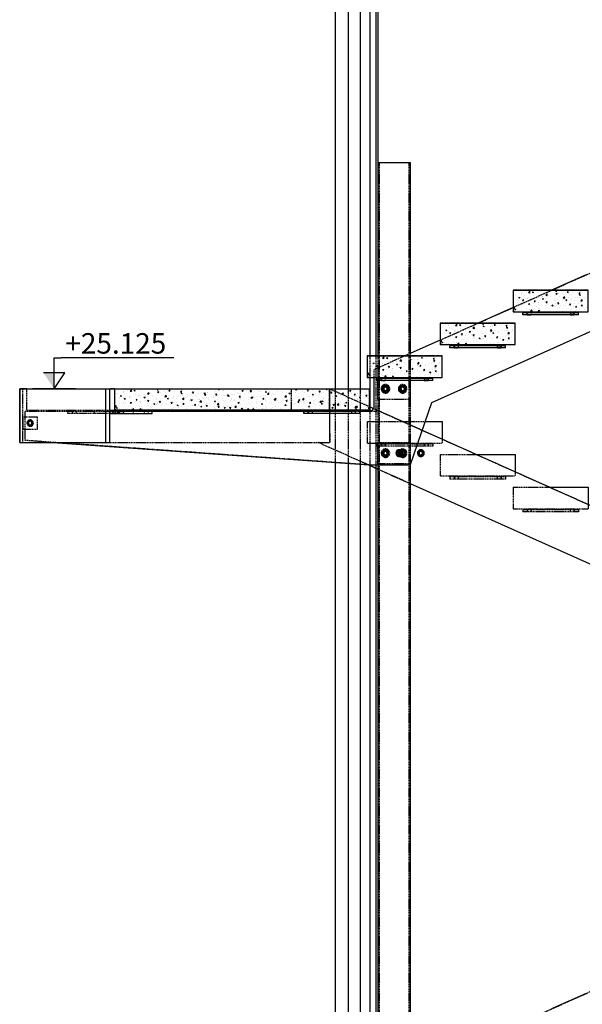
# Model space of a CAD drawing. Units: millimetres. Extents: x 0 to 59450, y 0 to 42050.
# Drawn here: x 37094 to 39716, y 30301 to 34891 of the extents above; entities that cross this region are included whole.
import ezdxf

# ---------------------------------------------------------------- set-up
doc = ezdxf.new("R2010")
doc.units = ezdxf.units.MM
doc.linetypes.add('DXK_LINE_DOT2', pattern=[3.9198, 1.9599, -1.9599])
for name, color, linetype in [('BETOON', 7, 'Continuous'), ('KONSTRUKTSIOONID', 7, 'Continuous'), ('POLDID', 7, 'Continuous'), ('TERAS', 7, 'Continuous')]:
    doc.layers.add(name, color=color, linetype=linetype)
doc.styles.add('Arial Narrow', font='ARIAL.TTF', dxfattribs={"height": 0.2})

# ---------------------------------------------------------------- blocks, each defined once
blk = doc.blocks.new('Part-25898103-63200 - 63167')
at = {"layer": 'TERAS', "color": 174, "linetype": 'Continuous'}
for p, q in [((38763.5, 34225.7), (38763.5, 33323.7)), ((38763.5, 34225.7), (38764.4, 34225.7)), ((38764.4, 34225.7), (38767, 34225.7)), ((38767, 34225.7), (38913.5, 34225.7)), ((38913.5, 34225.7), (38913.5, 33335.1)), ((38763.5, 32815.7), (38763.5, 29973.7)), ((38913.5, 32815.7), (38913.5, 29985.1))]:
    blk.add_line(p, q, dxfattribs=at)
at = {"layer": 'TERAS', "color": 174, "linetype": 'DXK_LINE_DOT2'}
for p, q in [((38769.5, 34225.7), (38769.5, 7665.7)), ((38907.5, 34225.7), (38907.5, 7665.7)), ((38913.5, 34225.7), (38913.5, 9656)), ((38763.5, 33323.7), (38763.5, 32815.7))]:
    blk.add_line(p, q, dxfattribs=at)
blk = doc.blocks.new('Bolt-25898103-64414 - 63167')
at = {"layer": 'POLDID', "color": 246, "linetype": 'DXK_LINE_DOT2'}
for p, q in [((39119.5, 32759.7), (39119.5, 32749.7)), ((39137.5, 32759.7), (39137.5, 32749.7)), ((39319.5, 32759.7), (39319.5, 32749.7)), ((39337.5, 32759.7), (39337.5, 32749.7))]:
    blk.add_line(p, q, dxfattribs=at)
blk = doc.blocks.new('Part-25898103-64374 - 63167')
at = {"layer": 'TERAS', "color": 174, "linetype": 'DXK_LINE_DOT2'}
for p, q in [((37318.5, 33055.7), (37318.5, 33065.7)), ((37578.5, 33055.7), (37318.5, 33055.7)), ((37338.5, 33065.7), (37338.5, 33055.7)), ((37558.5, 33055.7), (37558.5, 33065.7)), ((37578.5, 33055.7), (37578.5, 33065.7))]:
    blk.add_line(p, q, dxfattribs=at)
blk = doc.blocks.new('Part-25898103-64338 - 63167')
at = {"layer": 'TERAS', "color": 174, "linetype": 'DXK_LINE_DOT2'}
for radius, start, end in [(12, 150, 330), (12, 330, 150), (9, 30, 210), (9, 210, 30)]:
    blk.add_arc((37142.3, 33010.7), radius, start, end, dxfattribs=at)
blk = doc.blocks.new('Part-25898103-64379 - 63167')
at = {"layer": 'TERAS', "color": 174, "linetype": 'DXK_LINE_DOT2'}
for p, q in [((38763.5, 33120.7), (38763.5, 33220.7)), ((38763.5, 33220.7), (38913.5, 33220.7)), ((38913.5, 33220.7), (38913.5, 33120.7)), ((38913.5, 33120.7), (38763.5, 33120.7))]:
    blk.add_line(p, q, dxfattribs=at)
blk = doc.blocks.new('Part-25898103-64383 - 63167')
at = {"layer": 'KONSTRUKTSIOONID', "color": 1, "linetype": 'Continuous'}
for p, q in [((38791.6, 33182.7), (38784.7, 33170.7)), ((38784.7, 33170.7), (38791.6, 33158.7)), ((38805.4, 33182.7), (38791.6, 33182.7)), ((38791.6, 33158.7), (38805.4, 33158.7)), ((38812.4, 33170.7), (38805.4, 33182.7)), ((38805.4, 33158.7), (38812.4, 33170.7))]:
    blk.add_line(p, q, dxfattribs=at)
blk = doc.blocks.new('Part-25898103-64177 - 63167')
at = {"layer": 'TERAS', "color": 174, "linetype": 'DXK_LINE_DOT2'}
for p, q in [((39393.5, 30199.7), (42123.5, 31420.2)), ((42123.5, 31420.2), (42453.5, 31420.2)), ((42453.5, 31420.2), (42453.5, 31245.7)), ((39230.2, 30126.7), (39053.5, 30047.7)), ((38888, 29973.7), (38743.5, 29909.1)), ((38743.5, 29909.1), (38743.5, 29873.7)), ((38737.7, 29721.5), (38731.2, 29717.2)), ((38742, 29728), (38737.7, 29721.5))]:
    blk.add_line(p, q, dxfattribs=at)
at = {"layer": 'TERAS', "color": 174, "linetype": 'Continuous'}
for p, q in [((42113.5, 31415.7), (41952.5, 31343.7)), ((41773.5, 31263.7), (41612.5, 31191.7)), ((42288.5, 31220.1), (39013.5, 29756)), ((42453.5, 31220.1), (42288.5, 31220.1)), ((42453.5, 31245.7), (42453.5, 31220.1)), ((41433.5, 31111.7), (41272.5, 31039.7)), ((41093.5, 30959.7), (40932.5, 30887.7)), ((40753.5, 30807.7), (40592.5, 30735.7)), ((40413.5, 30655.7), (40252.5, 30583.7)), ((40073.5, 30503.7), (39912.5, 30431.7)), ((39733.5, 30351.7), (39572.5, 30279.7)), ((39393.5, 30199.7), (39230.2, 30126.7)), ((39053.5, 30047.7), (38888, 29973.7)), ((38743.5, 29873.7), (38743.5, 29735.7)), ((39013.5, 29756), (38913.5, 29465.7)), ((37711.2, 29715.7), (38418.5, 29715.7)), ((38678.5, 29715.7), (38723.5, 29715.7)), ((38731.2, 29717.2), (38723.5, 29715.7)), ((38731.2, 29717.2), (38737.7, 29721.5)), ((38737.7, 29721.5), (38742, 29728)), ((38743.5, 29735.7), (38742, 29728)), ((37248.6, 29570.7), (38721.1, 29465.7)), ((38721.1, 29465.7), (38913.5, 29465.7))]:
    blk.add_line(p, q, dxfattribs=at)
blk = doc.blocks.new('Part-25898103-64308 - 63167')
at = {"layer": 'BETOON', "color": 7, "linetype": 'DXK_LINE_DOT2'}
for p, q in [((38713.5, 33017.7), (38983.1, 33017.7)), ((38713.5, 33017.7), (38713.5, 32917.7)), ((38713.5, 32917.7), (39063.5, 32917.7)), ((39063.5, 32935.7), (39063.5, 32917.7))]:
    blk.add_line(p, q, dxfattribs=at)
at = {"layer": 'BETOON', "color": 7, "linetype": 'Continuous'}
for p, q in [((38983.1, 33017.7), (39063.5, 33017.7)), ((39063.5, 33017.7), (39063.5, 32935.7))]:
    blk.add_line(p, q, dxfattribs=at)
blk = doc.blocks.new('Part-25898103-64316 - 63167')
at = {"layer": 'BETOON', "linetype": 'Continuous'}
h = blk.add_hatch(dxfattribs=at)
h.set_pattern_fill('', scale=0.3, style=0, pattern_type=0)
h.set_pattern_definition([(50, (39393.507, 33529.69), (54.6554, -4.782), [5.715, -62.865]), (-5, (39393.507, 33529.69), (-10.573, 57.317), [4.572, -50.292]), (100.451, (39398.06, 33529.29), (44.083, 52.535), [4.857, -53.427]), (46.184, (39393.51, 33544.93), (81.324, -12.613), [8.572, -94.297]), (96.636, (39400.28, 33543.88), (71.221, 74.228), [7.285, -80.14]), (-8.816, (39393.51, 33544.93), (71.221, 74.228), [6.858, -75.438]), (21, (39401.127, 33541.12), (45.4845, -30.6797), [5.715, -62.865]), (-34, (39401.127, 33541.12), (18.541, 55.256), [4.572, -50.292]), (71.451, (39404.917, 33538.56), (64.025, 24.577), [4.857, -53.427]), (37.5, (39393.507, 33529.688), (0.9266, 25.3665), [0, -49.6824, 0, -51.054, 0, -50.4825]), (7.5, (39393.507, 33529.688), (20.046, 30.0542), [0, -29.1084, 0, -48.5394, 0, -19.2405]), (-32.5, (39376.514, 33529.688), (40.6772, -1.7186), [0, -19.05, 0, -59.436, 0, -78.867]), (-42.5, (39368.894, 33529.69), (44.4388, 7.628), [0, -24.765, 0, -39.4716, 0, -56.007])])
h.paths.add_polyline_path([(39393.5, 33629.7), (39393.5, 33529.7), (39743.5, 33529.7), (39743.5, 33629.7)])
at = {"layer": 'BETOON', "color": 7, "linetype": 'DXK_LINE_DOT2'}
for p, q in [((39393.5, 33629.7), (39393.5, 33529.7)), ((39743.5, 33629.7), (39393.5, 33629.7)), ((39743.5, 33529.7), (39743.5, 33629.7)), ((39393.5, 33529.7), (39743.5, 33529.7))]:
    blk.add_line(p, q, dxfattribs=at)
at = {"layer": 'BETOON', "color": 7, "linetype": 'Continuous'}
for p, q in [((39393.5, 33629.7), (39393.5, 33529.7)), ((39393.5, 33629.7), (39743.5, 33629.7)), ((39743.5, 33529.7), (39743.5, 33629.7)), ((39393.5, 33529.7), (39743.5, 33529.7))]:
    blk.add_line(p, q, dxfattribs=at)
blk = doc.blocks.new('Bolt-25898103-66049 - 63167')
at = {"layer": 'POLDID', "color": 246, "linetype": 'DXK_LINE_DOT2'}
for p, q in [((37128.4, 33010.7), (37135.3, 33022.7)), ((37135.3, 32998.7), (37128.4, 33010.7)), ((37135.3, 33022.7), (37149.2, 33022.7)), ((37149.2, 33022.7), (37156.1, 33010.7)), ((37156.1, 33010.7), (37149.2, 32998.7)), ((37149.2, 32998.7), (37135.3, 32998.7))]:
    blk.add_line(p, q, dxfattribs=at)
for radius, start, end in [(15, 30, 210), (15, 210, 30), (8, 30, 210), (8, 210, 30)]:
    blk.add_arc((37142.3, 33010.7), radius, start, end, dxfattribs=at)
blk = doc.blocks.new('Part-25898103-64382 - 63167')
at = {"layer": 'KONSTRUKTSIOONID', "color": 1, "linetype": 'Continuous'}
for p, q in [((38871.6, 33182.7), (38864.7, 33170.7)), ((38864.7, 33170.7), (38871.6, 33158.7)), ((38885.4, 33182.7), (38871.6, 33182.7)), ((38871.6, 33158.7), (38885.4, 33158.7)), ((38892.4, 33170.7), (38885.4, 33182.7)), ((38885.4, 33158.7), (38892.4, 33170.7))]:
    blk.add_line(p, q, dxfattribs=at)
blk = doc.blocks.new('Part-25898103-64360 - 63167')
at = {"layer": 'TERAS', "color": 174, "linetype": 'DXK_LINE_DOT2'}
for p, q in [((39018.5, 32912.7), (38758.5, 32912.7)), ((38758.5, 32912.7), (38758.5, 32902.7)), ((38778.5, 32912.7), (38778.5, 32902.7)), ((38998.5, 32902.7), (38998.5, 32912.7)), ((39018.5, 32912.7), (39018.5, 32902.7)), ((39018.5, 32902.7), (38758.5, 32902.7))]:
    blk.add_line(p, q, dxfattribs=at)
blk = doc.blocks.new('Part-25898103-64309 - 63167')
at = {"layer": 'TERAS', "color": 174, "linetype": 'DXK_LINE_DOT2'}
for p, q in [((37118.5, 32930), (37118.5, 33065.7)), ((37118.5, 33065.7), (38772.7, 33065.7)), ((38772.7, 33065.7), (38969.4, 32977.8)), ((38721.1, 32815.7), (37118.5, 32930)), ((38763.5, 32796.7), (38913.5, 32729.7)), ((42284.6, 31495.7), (42453.5, 31420.2)), ((41982.3, 31357), (42288.6, 31220.1)), ((42453.5, 31220.1), (42288.6, 31220.1)), ((42453.5, 31245.7), (42453.5, 31220.1))]:
    blk.add_line(p, q, dxfattribs=at)
at = {"layer": 'TERAS', "color": 174, "linetype": 'Continuous'}
for p, q in [((38969.4, 32977.8), (42284.6, 31495.7)), ((38763.5, 32796.7), (38721.1, 32815.7)), ((38913.5, 32729.7), (41982.3, 31357))]:
    blk.add_line(p, q, dxfattribs=at)
blk = doc.blocks.new('Part-25898103-64317 - 63167')
at = {"layer": 'BETOON', "linetype": 'Continuous'}
h = blk.add_hatch(dxfattribs=at)
h.set_pattern_fill('', scale=0.3, style=0, pattern_type=0)
h.set_pattern_definition([(50, (39053.507, 33376.69), (54.6554, -4.782), [5.715, -62.865]), (-5, (39053.507, 33376.69), (-10.573, 57.317), [4.572, -50.292]), (100.451, (39058.06, 33376.29), (44.083, 52.535), [4.857, -53.427]), (46.184, (39053.51, 33391.93), (81.324, -12.613), [8.572, -94.297]), (96.636, (39060.28, 33390.88), (71.221, 74.228), [7.285, -80.14]), (-8.816, (39053.51, 33391.93), (71.221, 74.228), [6.858, -75.438]), (21, (39061.127, 33388.12), (45.4845, -30.6797), [5.715, -62.865]), (-34, (39061.127, 33388.12), (18.541, 55.256), [4.572, -50.292]), (71.451, (39064.917, 33385.56), (64.025, 24.577), [4.857, -53.427]), (37.5, (39053.507, 33376.688), (0.9266, 25.3665), [0, -49.6824, 0, -51.054, 0, -50.4825]), (7.5, (39053.507, 33376.688), (20.046, 30.0542), [0, -29.1084, 0, -48.5394, 0, -19.2405]), (-32.5, (39036.514, 33376.688), (40.6772, -1.7186), [0, -19.05, 0, -59.436, 0, -78.867]), (-42.5, (39028.894, 33376.69), (44.4388, 7.628), [0, -24.765, 0, -39.4716, 0, -56.007])])
h.paths.add_polyline_path([(39053.5, 33476.7), (39053.5, 33376.7), (39403.5, 33376.7), (39403.5, 33476.7)])
at = {"layer": 'BETOON', "color": 7, "linetype": 'DXK_LINE_DOT2'}
for p, q in [((39053.5, 33476.7), (39053.5, 33376.7)), ((39403.5, 33476.7), (39053.5, 33476.7)), ((39403.5, 33376.7), (39403.5, 33476.7)), ((39053.5, 33376.7), (39403.5, 33376.7))]:
    blk.add_line(p, q, dxfattribs=at)
at = {"layer": 'BETOON', "color": 7, "linetype": 'Continuous'}
for p, q in [((39053.5, 33476.7), (39053.5, 33376.7)), ((39053.5, 33476.7), (39403.5, 33476.7)), ((39403.5, 33376.7), (39403.5, 33476.7)), ((39053.5, 33376.7), (39403.5, 33376.7))]:
    blk.add_line(p, q, dxfattribs=at)
blk = doc.blocks.new('Part-25898103-64318 - 63167')
at = {"layer": 'BETOON', "linetype": 'Continuous'}
h = blk.add_hatch(dxfattribs=at)
h.set_pattern_fill('', scale=0.3, style=0, pattern_type=0)
h.set_pattern_definition([(50, (38713.507, 33223.69), (54.6554, -4.782), [5.715, -62.865]), (-5, (38713.507, 33223.69), (-10.573, 57.317), [4.572, -50.292]), (100.451, (38718.06, 33223.29), (44.083, 52.535), [4.857, -53.427]), (46.184, (38713.51, 33238.93), (81.324, -12.613), [8.572, -94.297]), (96.636, (38720.28, 33237.88), (71.221, 74.228), [7.285, -80.14]), (-8.816, (38713.51, 33238.93), (71.221, 74.228), [6.858, -75.438]), (21, (38721.127, 33235.12), (45.4845, -30.6797), [5.715, -62.865]), (-34, (38721.127, 33235.12), (18.541, 55.256), [4.572, -50.292]), (71.451, (38724.917, 33232.56), (64.025, 24.577), [4.857, -53.427]), (37.5, (38713.507, 33223.688), (0.9266, 25.3665), [0, -49.6824, 0, -51.054, 0, -50.4825]), (7.5, (38713.507, 33223.688), (20.046, 30.0542), [0, -29.1084, 0, -48.5394, 0, -19.2405]), (-32.5, (38696.514, 33223.688), (40.6772, -1.7186), [0, -19.05, 0, -59.436, 0, -78.867]), (-42.5, (38688.894, 33223.69), (44.4388, 7.628), [0, -24.765, 0, -39.4716, 0, -56.007])])
h.paths.add_polyline_path([(38713.5, 33323.7), (38713.5, 33223.7), (39063.5, 33223.7), (39063.5, 33323.7)])
at = {"layer": 'BETOON', "color": 7, "linetype": 'DXK_LINE_DOT2'}
for p, q in [((38713.5, 33323.7), (38713.5, 33223.7)), ((39063.5, 33323.7), (38713.5, 33323.7)), ((39063.5, 33223.7), (39063.5, 33323.7)), ((38713.5, 33223.7), (39063.5, 33223.7))]:
    blk.add_line(p, q, dxfattribs=at)
at = {"layer": 'BETOON', "color": 7, "linetype": 'Continuous'}
for p, q in [((38713.5, 33323.7), (38713.5, 33223.7)), ((38713.5, 33323.7), (39063.5, 33323.7)), ((39063.5, 33223.7), (39063.5, 33323.7)), ((38713.5, 33223.7), (39063.5, 33223.7))]:
    blk.add_line(p, q, dxfattribs=at)
blk = doc.blocks.new('Part-25898103-64319 - 63167')
at = {"layer": 'BETOON', "color": 7, "linetype": 'DXK_LINE_DOT2'}
for p, q in [((39053.5, 32864.7), (39222.3, 32864.7)), ((39053.5, 32864.7), (39053.5, 32764.7)), ((39403.5, 32783.7), (39403.5, 32764.7)), ((39053.5, 32764.7), (39403.5, 32764.7))]:
    blk.add_line(p, q, dxfattribs=at)
at = {"layer": 'BETOON', "color": 7, "linetype": 'Continuous'}
for p, q in [((39222.3, 32864.7), (39403.5, 32864.7)), ((39403.5, 32864.7), (39403.5, 32783.7))]:
    blk.add_line(p, q, dxfattribs=at)
blk = doc.blocks.new('Part-25898103-64320 - 63167')
at = {"layer": 'BETOON', "color": 7, "linetype": 'DXK_LINE_DOT2'}
for p, q in [((39393.5, 32711.7), (39564.6, 32711.7)), ((39393.5, 32711.7), (39393.5, 32611.7)), ((39393.5, 32611.7), (39743.5, 32611.7)), ((39743.5, 32631.7), (39743.5, 32611.7))]:
    blk.add_line(p, q, dxfattribs=at)
at = {"layer": 'BETOON', "color": 7, "linetype": 'Continuous'}
for p, q in [((39564.6, 32711.7), (39743.5, 32711.7)), ((39743.5, 32711.7), (39743.5, 32631.7))]:
    blk.add_line(p, q, dxfattribs=at)
blk = doc.blocks.new('Part-25898103-64329 - 63167')
at = {"layer": 'BETOON', "linetype": 'Continuous'}
h = blk.add_hatch(dxfattribs=at)
h.set_pattern_fill('', scale=0.3, style=0, pattern_type=0)
h.set_pattern_definition([(50, (37536.883, 33070.686), (54.6554, -4.7817), [5.715, -62.865]), (-5, (37536.883, 33070.686), (-10.5728, 57.317), [4.572, -50.292]), (100.451, (37541.44, 33070.29), (44.0828, 52.535), [4.857, -53.427]), (46.184, (37536.88, 33085.926), (81.3237, -12.6127), [8.5725, -94.2975]), (96.6356, (37543.66, 33084.875), (71.2213, 74.2277), [7.2855, -80.1405]), (-8.816, (37536.88, 33085.93), (71.2214, 74.2275), [6.858, -75.438]), (21, (37544.503, 33082.116), (45.4845, -30.6797), [5.715, -62.865]), (-34, (37544.503, 33082.116), (18.5406, 55.2564), [4.572, -50.292]), (71.4514, (37548.294, 33079.56), (64.025, 24.5769), [4.857, -53.427]), (37.5, (37536.883, 33070.686), (0.92658, 25.3665), [0, -49.6824, 0, -51.054, 0, -50.4825]), (7.5, (37536.883, 33070.686), (20.0459, 30.0542), [0, -29.1084, 0, -48.5394, 0, -19.2405]), (-32.5, (37519.89, 33070.686), (40.67718, -1.71862), [0, -19.05, 0, -59.436, 0, -78.867]), (-42.5, (37512.27, 33070.686), (44.4388, 7.6279), [0, -24.765, 0, -39.4716, 0, -56.007])])
h.paths.add_polyline_path([(37536.9, 33170.7), (37536.9, 33070.7), (38723.5, 33070.7), (38723.5, 33170.7)])
at = {"layer": 'BETOON', "color": 7, "linetype": 'DXK_LINE_DOT2'}
for p, q in [((37126.3, 33070.7), (37126.3, 33170.7)), ((37126.3, 33170.7), (37448.2, 33170.7)), ((37448.2, 33170.7), (37513.6, 33170.7)), ((37536.9, 33170.7), (38723.5, 33170.7)), ((38361.2, 33070.7), (38361.2, 33170.7)), ((38538.5, 33070.7), (38538.5, 33170.7)), ((38723.5, 33070.7), (38723.5, 33170.7)), ((37126.3, 33070.7), (37448.2, 33070.7)), ((37448.2, 33070.7), (37513.6, 33070.7)), ((37536.9, 33070.7), (38723.5, 33070.7))]:
    blk.add_line(p, q, dxfattribs=at)
at = {"layer": 'BETOON', "color": 7, "linetype": 'Continuous'}
for p, q in [((37513.6, 33170.7), (37536.9, 33170.7)), ((37536.9, 33070.7), (37536.9, 33170.7)), ((37536.9, 33170.7), (38723.5, 33170.7)), ((38723.5, 33170.7), (38723.5, 33070.7)), ((37513.6, 33070.7), (37536.9, 33070.7)), ((38723.5, 33070.7), (37536.9, 33070.7))]:
    blk.add_line(p, q, dxfattribs=at)
blk = doc.blocks.new('Part-25898103-64330 - 63167')
at = {"layer": 'TERAS', "color": 174, "linetype": 'Continuous'}
for p, q in [((37093.5, 33170.7), (37093.5, 32920.7)), ((38538.1, 33070.7), (38538.1, 33065.7)), ((38538.5, 33070.7), (38538.5, 33065.7)), ((38723.5, 33087.7), (38742.2, 33079.3)), ((38719, 32815.8), (38763.5, 32796)), ((38913.5, 32728.9), (41982.2, 31357))]:
    blk.add_line(p, q, dxfattribs=at)
at = {"layer": 'TERAS', "color": 174, "linetype": 'DXK_LINE_DOT2'}
for p, q in [((37126.3, 33170.7), (37093.5, 33170.7)), ((37108.5, 32920.7), (37108.5, 33170.7)), ((37536.9, 33170.7), (37513.6, 33170.7)), ((38538.1, 33070.7), (38537.8, 33170.7)), ((38537.8, 33170.7), (38723.5, 33087.7)), ((38538.5, 32920.7), (38538.5, 33170.7)), ((38538.1, 33065.7), (38538.5, 32920.7)), ((38742.2, 33079.3), (42453.5, 31420.2)), ((37093.5, 32920.7), (38538.5, 32920.7)), ((38719, 32815.8), (38484.5, 32920.7)), ((38484.5, 32920.7), (38538.5, 32920.7)), ((38763.5, 32796), (38913.5, 32728.9)), ((41982.2, 31357), (42288.5, 31220.1)), ((42288.6, 31220.1), (42288.5, 31220.1))]:
    blk.add_line(p, q, dxfattribs=at)
blk = doc.blocks.new('Part-25898103-64331 - 63167')
at = {"layer": 'TERAS', "color": 174, "linetype": 'Continuous'}
for p, q in [((37093.5, 32920.7), (37093.5, 33170.7)), ((37093.5, 33170.7), (37493.1, 33170.7)), ((37093.5, 32920.7), (37493.1, 32920.7))]:
    blk.add_line(p, q, dxfattribs=at)
at = {"layer": 'TERAS', "color": 7, "linetype": 'Continuous'}
for p, q in [((37493.1, 33170.7), (37493.1, 32920.7)), ((37493.1, 33170.7), (37513.6, 33170.7)), ((37513.6, 32920.7), (37513.6, 33170.7)), ((37493.1, 32920.7), (37513.6, 32920.7))]:
    blk.add_line(p, q, dxfattribs=at)
blk = doc.blocks.new('Part-25898103-64336 - 63167')
at = {"layer": 'TERAS', "color": 174, "linetype": 'DXK_LINE_DOT2'}
for p, q in [((37109.8, 32980.7), (37109.8, 33040.7)), ((37109.8, 33040.7), (37174.8, 33040.7)), ((37174.8, 33040.7), (37174.8, 32980.7)), ((37174.8, 32980.7), (37109.8, 32980.7))]:
    blk.add_line(p, q, dxfattribs=at)
blk = doc.blocks.new('Part-25898103-64354 - 63167')
at = {"layer": 'TERAS', "color": 174, "linetype": 'Continuous'}
for p, q in [((39438.5, 33514.7), (39438.5, 33524.7)), ((39698.5, 33524.7), (39438.5, 33524.7)), ((39698.5, 33514.7), (39438.5, 33514.7)), ((39458.5, 33514.7), (39458.5, 33524.7)), ((39678.5, 33514.7), (39678.5, 33524.7)), ((39698.5, 33514.7), (39698.5, 33524.7))]:
    blk.add_line(p, q, dxfattribs=at)
blk = doc.blocks.new('Part-25898103-64356 - 63167')
at = {"layer": 'TERAS', "color": 174, "linetype": 'Continuous'}
for p, q in [((39098.5, 33361.7), (39098.5, 33371.7)), ((39358.5, 33371.7), (39098.5, 33371.7)), ((39118.5, 33361.7), (39118.5, 33371.7)), ((39338.5, 33361.7), (39338.5, 33371.7)), ((39358.5, 33361.7), (39358.5, 33371.7)), ((39358.5, 33361.7), (39098.5, 33361.7))]:
    blk.add_line(p, q, dxfattribs=at)
blk = doc.blocks.new('Part-25898103-64358 - 63167')
at = {"layer": 'TERAS', "color": 174, "linetype": 'Continuous'}
for p, q in [((38758.5, 33208.7), (38758.5, 33218.7)), ((39018.5, 33218.7), (38758.5, 33218.7)), ((39018.5, 33208.7), (38758.5, 33208.7)), ((38778.5, 33208.7), (38778.5, 33218.7)), ((38998.5, 33208.7), (38998.5, 33218.7)), ((39018.5, 33208.7), (39018.5, 33218.7))]:
    blk.add_line(p, q, dxfattribs=at)
blk = doc.blocks.new('Part-25898103-64361 - 63167')
at = {"layer": 'TERAS', "color": 174, "linetype": 'DXK_LINE_DOT2'}
for p, q in [((39358.5, 32759.7), (39098.5, 32759.7)), ((39098.5, 32759.7), (39098.5, 32749.7)), ((39358.5, 32749.7), (39098.5, 32749.7)), ((39118.5, 32759.7), (39118.5, 32749.7)), ((39338.5, 32749.7), (39338.5, 32759.7)), ((39358.5, 32759.7), (39358.5, 32749.7))]:
    blk.add_line(p, q, dxfattribs=at)
blk = doc.blocks.new('Part-25898103-64362 - 63167')
at = {"layer": 'TERAS', "color": 174, "linetype": 'DXK_LINE_DOT2'}
for p, q in [((39698.5, 32606.7), (39438.5, 32606.7)), ((39438.5, 32606.7), (39438.5, 32596.7)), ((39698.5, 32596.7), (39438.5, 32596.7)), ((39458.5, 32606.7), (39458.5, 32596.7)), ((39678.5, 32596.7), (39678.5, 32606.7)), ((39698.5, 32606.7), (39698.5, 32596.7))]:
    blk.add_line(p, q, dxfattribs=at)
blk = doc.blocks.new('Part-25898103-64373 - 63167')
at = {"layer": 'TERAS', "color": 174, "linetype": 'Continuous'}
for p, q in [((38418.5, 33055.7), (38418.5, 33065.7)), ((38678.5, 33065.7), (38418.5, 33065.7)), ((38678.5, 33055.7), (38418.5, 33055.7)), ((38438.5, 33055.7), (38438.5, 33065.7)), ((38658.5, 33055.7), (38658.5, 33065.7)), ((38678.5, 33055.7), (38678.5, 33065.7))]:
    blk.add_line(p, q, dxfattribs=at)
blk = doc.blocks.new('Part-25898103-64375 - 63167')
at = {"layer": 'TERAS', "color": 174, "linetype": 'DXK_LINE_DOT2'}
for p, q in [((37440.4, 33065.7), (37440.4, 33055.7)), ((37527.3, 33055.7), (37527.3, 33065.7)), ((37555.6, 33055.7), (37555.6, 33065.7)), ((37578.5, 33055.7), (37711.2, 33055.7)), ((37711.2, 33055.7), (37711.2, 33065.7))]:
    blk.add_line(p, q, dxfattribs=at)
at = {"layer": 'TERAS', "color": 174, "linetype": 'Continuous'}
for p, q in [((37514, 33065.7), (37513.6, 33065.7)), ((37513.6, 33055.7), (37514, 33055.7))]:
    blk.add_line(p, q, dxfattribs=at)
at = {"layer": 'TERAS', "color": 7, "linetype": 'Continuous'}
for p, q in [((37711.2, 33065.7), (37514, 33065.7)), ((37514, 33065.7), (37514, 33055.7)), ((37514, 33055.7), (37711.2, 33055.7)), ((37711.2, 33055.7), (37711.2, 33065.7))]:
    blk.add_line(p, q, dxfattribs=at)
blk = doc.blocks.new('Part-25898103-64377 - 63167')
at = {"layer": 'TERAS', "color": 174, "linetype": 'DXK_LINE_DOT2'}
for p, q in [((38418.5, 33065.7), (38418.5, 33055.7)), ((38678.5, 33055.7), (38418.5, 33055.7)), ((38438.5, 33065.7), (38438.5, 33055.7)), ((38658.5, 33055.7), (38658.5, 33065.7)), ((38678.5, 33065.7), (38678.5, 33055.7))]:
    blk.add_line(p, q, dxfattribs=at)
blk = doc.blocks.new('Part-25898103-64384 - 63167')
at = {"layer": 'TERAS', "color": 174, "linetype": 'DXK_LINE_DOT2'}
for p, q in [((38763.5, 32820.7), (38763.5, 32920.7)), ((38763.5, 32920.7), (38913.5, 32920.7)), ((38913.5, 32920.7), (38913.5, 32820.7)), ((38913.5, 32820.7), (38763.5, 32820.7))]:
    blk.add_line(p, q, dxfattribs=at)
blk = doc.blocks.new('Part-25898103-64385 - 63167')
at = {"layer": 'KONSTRUKTSIOONID', "color": 1, "linetype": 'Continuous'}
for p, q in [((38864.7, 32870.7), (38871.6, 32882.7)), ((38871.6, 32858.7), (38864.7, 32870.7)), ((38871.6, 32882.7), (38885.4, 32882.7)), ((38885.4, 32882.7), (38892.4, 32870.7)), ((38892.4, 32870.7), (38885.4, 32858.7)), ((38885.4, 32858.7), (38871.6, 32858.7))]:
    blk.add_line(p, q, dxfattribs=at)
blk = doc.blocks.new('Part-25898103-64386 - 63167')
at = {"layer": 'KONSTRUKTSIOONID', "color": 1, "linetype": 'Continuous'}
for p, q in [((38784.7, 32870.7), (38791.6, 32882.7)), ((38791.6, 32858.7), (38784.7, 32870.7)), ((38791.6, 32882.7), (38805.4, 32882.7)), ((38805.4, 32882.7), (38812.4, 32870.7)), ((38812.4, 32870.7), (38805.4, 32858.7)), ((38805.4, 32858.7), (38791.6, 32858.7))]:
    blk.add_line(p, q, dxfattribs=at)
blk = doc.blocks.new('Bolt-25898103-64407 - 63167')
at = {"layer": 'POLDID', "color": 246, "linetype": 'DXK_LINE_DOT2'}
for p, q in [((39459.5, 33524.7), (39459.5, 33514.7)), ((39477.5, 33524.7), (39459.5, 33524.7)), ((39459.5, 33514.7), (39477.5, 33514.7)), ((39477.5, 33524.7), (39477.5, 33514.7)), ((39659.5, 33524.7), (39659.5, 33514.7)), ((39659.5, 33524.7), (39677.5, 33524.7)), ((39659.5, 33514.7), (39677.5, 33514.7)), ((39677.5, 33524.7), (39677.5, 33514.7))]:
    blk.add_line(p, q, dxfattribs=at)
blk = doc.blocks.new('Bolt-25898103-64409 - 63167')
at = {"layer": 'POLDID', "color": 246, "linetype": 'DXK_LINE_DOT2'}
for p, q in [((39119.5, 33371.7), (39119.5, 33361.7)), ((39137.5, 33371.7), (39119.5, 33371.7)), ((39137.5, 33371.7), (39137.5, 33361.7)), ((39319.5, 33371.7), (39319.5, 33361.7)), ((39319.5, 33371.7), (39337.5, 33371.7)), ((39337.5, 33371.7), (39337.5, 33361.7)), ((39119.5, 33361.7), (39137.5, 33361.7)), ((39319.5, 33361.7), (39337.5, 33361.7))]:
    blk.add_line(p, q, dxfattribs=at)
blk = doc.blocks.new('Bolt-25898103-64411 - 63167')
at = {"layer": 'POLDID', "color": 246, "linetype": 'DXK_LINE_DOT2'}
for p, q in [((38779.5, 33218.7), (38779.5, 33208.7)), ((38797.5, 33218.7), (38779.5, 33218.7)), ((38779.5, 33208.7), (38797.5, 33208.7)), ((38797.5, 33218.7), (38797.5, 33208.7)), ((38979.5, 33218.7), (38979.5, 33208.7)), ((38979.5, 33218.7), (38997.5, 33218.7)), ((38979.5, 33208.7), (38997.5, 33208.7)), ((38997.5, 33218.7), (38997.5, 33208.7))]:
    blk.add_line(p, q, dxfattribs=at)
blk = doc.blocks.new('Part-25898103-91249 - 63167')
at = {"layer": 'KONSTRUKTSIOONID', "color": 1, "linetype": 'Continuous'}
for p, q in [((38949.7, 32870.7), (38956.6, 32882.7)), ((38956.6, 32858.7), (38949.7, 32870.7)), ((38956.6, 32882.7), (38970.4, 32882.7)), ((38970.4, 32882.7), (38977.4, 32870.7)), ((38977.4, 32870.7), (38970.4, 32858.7)), ((38970.4, 32858.7), (38956.6, 32858.7))]:
    blk.add_line(p, q, dxfattribs=at)
blk = doc.blocks.new('Bolt-25898103-64413 - 63167')
at = {"layer": 'POLDID', "color": 246, "linetype": 'DXK_LINE_DOT2'}
for p, q in [((38779.5, 32912.7), (38779.5, 32902.7)), ((38797.5, 32912.7), (38797.5, 32902.7)), ((38979.5, 32912.7), (38979.5, 32902.7)), ((38997.5, 32912.7), (38997.5, 32902.7))]:
    blk.add_line(p, q, dxfattribs=at)
blk = doc.blocks.new('Bolt-25898103-64415 - 63167')
at = {"layer": 'POLDID', "color": 246, "linetype": 'DXK_LINE_DOT2'}
for p, q in [((39459.5, 32606.7), (39459.5, 32596.7)), ((39477.5, 32606.7), (39477.5, 32596.7)), ((39659.5, 32606.7), (39659.5, 32596.7)), ((39677.5, 32606.7), (39677.5, 32596.7))]:
    blk.add_line(p, q, dxfattribs=at)
blk = doc.blocks.new('Bolt-25898103-64424 - 63167')
at = {"layer": 'POLDID', "color": 246, "linetype": 'DXK_LINE_DOT2'}
for p, q in [((38439.5, 33065.7), (38439.5, 33055.7)), ((38457.5, 33065.7), (38457.5, 33055.7)), ((38639.5, 33065.7), (38639.5, 33055.7)), ((38657.5, 33065.7), (38657.5, 33055.7))]:
    blk.add_line(p, q, dxfattribs=at)
blk = doc.blocks.new('Bolt-25898103-64425 - 63167')
at = {"layer": 'POLDID', "color": 246, "linetype": 'DXK_LINE_DOT2'}
for p, q in [((37339.5, 33065.7), (37339.5, 33055.7)), ((37357.5, 33065.7), (37357.5, 33055.7)), ((37539.5, 33065.7), (37539.5, 33055.7)), ((37557.5, 33065.7), (37557.5, 33055.7))]:
    blk.add_line(p, q, dxfattribs=at)
blk = doc.blocks.new('Bolt-25898103-64426 - 63167')
at = {"layer": 'POLDID', "color": 246, "linetype": 'DXK_LINE_DOT2'}
for p, q in [((37532.6, 33065.7), (37532.6, 33055.7)), ((37550.4, 33055.7), (37550.4, 33065.7))]:
    blk.add_line(p, q, dxfattribs=at)
blk = doc.blocks.new('Bolt-25898103-64431 - 63167')
at = {"layer": 'POLDID', "color": 246, "linetype": 'DXK_LINE_DOT2'}
for centre, start, end in [((38798.5, 33170.7), 18, 198), ((38878.5, 33170.7), 18, 198), ((38798.5, 33170.7), 198, 18), ((38878.5, 33170.7), 198, 18)]:
    blk.add_arc(centre, 20, start, end, dxfattribs=at)
blk = doc.blocks.new('Bolt-25898103-64432 - 63167')
at = {"layer": 'POLDID', "color": 246, "linetype": 'DXK_LINE_DOT2'}
for p, q in [((38786.5, 32877.6), (38798.5, 32884.5)), ((38786.5, 32863.8), (38786.5, 32877.6)), ((38798.5, 32856.8), (38786.5, 32863.8)), ((38798.5, 32884.5), (38810.5, 32877.6)), ((38810.5, 32863.8), (38798.5, 32856.8)), ((38810.5, 32877.6), (38810.5, 32863.8)), ((38866.5, 32877.6), (38878.5, 32884.5)), ((38866.5, 32863.8), (38866.5, 32877.6)), ((38878.5, 32856.8), (38866.5, 32863.8)), ((38878.5, 32884.5), (38890.5, 32877.6)), ((38890.5, 32863.8), (38878.5, 32856.8)), ((38890.5, 32877.6), (38890.5, 32863.8))]:
    blk.add_line(p, q, dxfattribs=at)
for centre, radius, start, end in [((38798.5, 32870.7), 15, 120, 300), ((38798.5, 32870.7), 9, 162, 342), ((38798.5, 32870.7), 9, 342, 162), ((38798.5, 32870.7), 8, 120, 300), ((38798.5, 32870.7), 15, 300, 120), ((38798.5, 32870.7), 8, 300, 120), ((38878.5, 32870.7), 15, 120, 300), ((38878.5, 32870.7), 9, 162, 342), ((38878.5, 32870.7), 9, 342, 162), ((38878.5, 32870.7), 8, 120, 300), ((38878.5, 32870.7), 15, 300, 120), ((38878.5, 32870.7), 8, 300, 120)]:
    blk.add_arc(centre, radius, start, end, dxfattribs=at)
blk = doc.blocks.new('Bolt-25898103-64433 - 63167')
at = {"layer": 'POLDID', "color": 246, "linetype": 'DXK_LINE_DOT2'}
for centre, start, end in [((38798.5, 32870.7), 162, 342), ((38798.5, 32870.7), 342, 162), ((38878.5, 32870.7), 162, 342), ((38878.5, 32870.7), 342, 162)]:
    blk.add_arc(centre, 20, start, end, dxfattribs=at)
blk = doc.blocks.new('Bolt-25898103-91277 - 63167')
at = {"layer": 'POLDID', "color": 246, "linetype": 'DXK_LINE_DOT2'}
for centre, start, end in [((38863.5, 32870.7), 162, 342), ((38863.5, 32870.7), 342, 162), ((38963.5, 32870.7), 162, 342), ((38963.5, 32870.7), 342, 162)]:
    blk.add_arc(centre, 9, start, end, dxfattribs=at)
blk = doc.blocks.new('Part-25898103-66048 - 63167')
at = {"layer": 'TERAS', "color": 174, "linetype": 'DXK_LINE_DOT2'}
for p, q in [((39053.5, 33397.7), (42123.5, 34770.2)), ((42123.5, 34770.2), (42453.5, 34770.2)), ((42453.5, 34770.2), (42453.5, 34725.7)), ((42453.5, 34695.7), (42453.5, 34645.7)), ((42453.5, 34615.7), (42453.5, 34595.7)), ((38888, 33323.7), (38743.5, 33259.1)), ((38743.5, 33259.1), (38743.5, 33223.7)), ((38737.7, 33071.5), (38731.2, 33067.2)), ((38742, 33078), (38737.7, 33071.5))]:
    blk.add_line(p, q, dxfattribs=at)
at = {"layer": 'TERAS', "color": 174, "linetype": 'Continuous'}
for p, q in [((42113.5, 34765.7), (41952.5, 34693.7)), ((41773.5, 34613.7), (41612.5, 34541.7)), ((42288.5, 34570.1), (39013.5, 33106)), ((42453.5, 34570.1), (42288.5, 34570.1)), ((42453.5, 34595.7), (42453.5, 34570.1)), ((41433.5, 34461.7), (41272.5, 34389.7)), ((41093.5, 34309.7), (40932.5, 34237.7)), ((40753.5, 34157.7), (40592.5, 34085.7)), ((40413.5, 34005.7), (40252.5, 33933.7)), ((40073.5, 33853.7), (39912.5, 33781.7)), ((39733.5, 33701.7), (39572.5, 33629.7)), ((39393.5, 33549.7), (39230.2, 33476.7)), ((39053.5, 33397.7), (38888, 33323.7)), ((38743.5, 33223.7), (38743.5, 33085.7)), ((39013.5, 33106), (38913.5, 32815.7)), ((37711.2, 33065.7), (38418.5, 33065.7)), ((38678.5, 33065.7), (38723.5, 33065.7)), ((38731.2, 33067.2), (38723.5, 33065.7)), ((38731.2, 33067.2), (38737.7, 33071.5)), ((38737.7, 33071.5), (38742, 33078)), ((38743.5, 33085.7), (38742, 33078)), ((37248.6, 32920.7), (38721.1, 32815.7)), ((38721.1, 32815.7), (38913.5, 32815.7))]:
    blk.add_line(p, q, dxfattribs=at)
blk = doc.blocks.new('Bolt-25898103-91274 - 63167')
at = {"layer": 'POLDID', "color": 246, "linetype": 'DXK_LINE_DOT2'}
for p, q in [((37674, 33065.7), (37674, 33055.7)), ((37691.8, 33065.7), (37691.8, 33055.7))]:
    blk.add_line(p, q, dxfattribs=at)
blk = doc.blocks.new('Part-25898103-66053 - 63167')
at = {"layer": 'KONSTRUKTSIOONID', "color": 1, "linetype": 'Continuous'}
for p, q in [((38791.6, 32882.7), (38784.7, 32870.7)), ((38784.7, 32870.7), (38791.6, 32858.7)), ((38805.4, 32882.7), (38791.6, 32882.7)), ((38812.4, 32870.7), (38805.4, 32882.7)), ((38805.4, 32858.7), (38812.4, 32870.7)), ((38791.6, 32858.7), (38805.4, 32858.7))]:
    blk.add_line(p, q, dxfattribs=at)
blk = doc.blocks.new('Part-25898103-66052 - 63167')
at = {"layer": 'KONSTRUKTSIOONID', "color": 1, "linetype": 'Continuous'}
for p, q in [((38871.6, 32882.7), (38864.7, 32870.7)), ((38864.7, 32870.7), (38871.6, 32858.7)), ((38885.4, 32882.7), (38871.6, 32882.7)), ((38892.4, 32870.7), (38885.4, 32882.7)), ((38885.4, 32858.7), (38892.4, 32870.7)), ((38871.6, 32858.7), (38885.4, 32858.7))]:
    blk.add_line(p, q, dxfattribs=at)
blk = doc.blocks.new('Bolt-25898103-66050 - 63167')
at = {"layer": 'POLDID', "color": 246, "linetype": 'Continuous'}
for p, q in [((38798.5, 33184.5), (38786.5, 33177.6)), ((38786.5, 33177.6), (38786.5, 33163.8)), ((38786.5, 33163.8), (38798.5, 33156.8)), ((38810.5, 33177.6), (38798.5, 33184.5)), ((38798.5, 33156.8), (38810.5, 33163.8)), ((38810.5, 33163.8), (38810.5, 33177.6)), ((38878.5, 33184.5), (38866.5, 33177.6)), ((38866.5, 33177.6), (38866.5, 33163.8)), ((38866.5, 33163.8), (38878.5, 33156.8)), ((38890.5, 33177.6), (38878.5, 33184.5)), ((38878.5, 33156.8), (38890.5, 33163.8)), ((38890.5, 33163.8), (38890.5, 33177.6))]:
    blk.add_line(p, q, dxfattribs=at)
for centre, radius, start, end in [((38798.5, 33170.7), 15, 60, 240), ((38798.5, 33170.7), 15, 90, 270), ((38798.5, 33170.7), 15, 270, 90), ((38878.5, 33170.7), 15, 60, 240), ((38878.5, 33170.7), 15, 90, 270), ((38878.5, 33170.7), 15, 270, 90), ((38798.5, 33170.7), 9, 18, 198), ((38798.5, 33170.7), 9, 198, 18), ((38798.5, 33170.7), 8, 90, 270), ((38798.5, 33170.7), 15, 240, 60), ((38798.5, 33170.7), 8, 270, 90), ((38878.5, 33170.7), 9, 18, 198), ((38878.5, 33170.7), 9, 198, 18), ((38878.5, 33170.7), 8, 90, 270), ((38878.5, 33170.7), 15, 240, 60), ((38878.5, 33170.7), 8, 270, 90)]:
    blk.add_arc(centre, radius, start, end, dxfattribs=at)
at = {"layer": 'POLDID', "color": 246, "linetype": 'DXK_LINE_DOT2'}
for centre, radius, start, end in [((38798.5, 33170.7), 15, 60, 240), ((38878.5, 33170.7), 15, 60, 240), ((38798.5, 33170.7), 9, 0, 180), ((38798.5, 33170.7), 9, 180, 0), ((38798.5, 33170.7), 8, 60, 240), ((38798.5, 33170.7), 15, 240, 60), ((38798.5, 33170.7), 8, 240, 60), ((38878.5, 33170.7), 9, 0, 180), ((38878.5, 33170.7), 9, 180, 0), ((38878.5, 33170.7), 8, 60, 240), ((38878.5, 33170.7), 15, 240, 60), ((38878.5, 33170.7), 8, 240, 60)]:
    blk.add_arc(centre, radius, start, end, dxfattribs=at)
blk = doc.blocks.new('Bolt-25898103-66055 - 63167')
at = {"layer": 'POLDID', "color": 246, "linetype": 'Continuous'}
for p, q in [((38798.5, 32884.5), (38786.5, 32877.6)), ((38786.5, 32877.6), (38786.5, 32863.8)), ((38786.5, 32863.8), (38798.5, 32856.8)), ((38810.5, 32877.6), (38798.5, 32884.5)), ((38798.5, 32856.8), (38810.5, 32863.8)), ((38810.5, 32863.8), (38810.5, 32877.6)), ((38878.5, 32884.5), (38866.5, 32877.6)), ((38866.5, 32877.6), (38866.5, 32863.8)), ((38866.5, 32863.8), (38878.5, 32856.8)), ((38890.5, 32877.6), (38878.5, 32884.5)), ((38878.5, 32856.8), (38890.5, 32863.8)), ((38890.5, 32863.8), (38890.5, 32877.6))]:
    blk.add_line(p, q, dxfattribs=at)
for centre, radius, start, end in [((38798.5, 32870.7), 15, 60, 240), ((38798.5, 32870.7), 15, 90, 270), ((38798.5, 32870.7), 9, 18, 198), ((38798.5, 32870.7), 9, 198, 18), ((38798.5, 32870.7), 8, 90, 270), ((38798.5, 32870.7), 15, 240, 60), ((38798.5, 32870.7), 15, 270, 90), ((38798.5, 32870.7), 8, 270, 90), ((38878.5, 32870.7), 15, 60, 240), ((38878.5, 32870.7), 15, 90, 270), ((38878.5, 32870.7), 9, 18, 198), ((38878.5, 32870.7), 9, 198, 18), ((38878.5, 32870.7), 8, 90, 270), ((38878.5, 32870.7), 15, 240, 60), ((38878.5, 32870.7), 15, 270, 90), ((38878.5, 32870.7), 8, 270, 90)]:
    blk.add_arc(centre, radius, start, end, dxfattribs=at)
blk = doc.blocks.new('Part-25898103-90992 - 63167')
at = {"layer": 'KONSTRUKTSIOONID', "color": 7, "linetype": 'Continuous'}
for p, q in [((38763.5, 37137.2), (38763.5, 34225.7)), ((38753.7, 37048.8), (38753.7, 33323.7)), ((38725.3, 36969.2), (38725.3, 33323.7)), ((38681.1, 36905.9), (38681.1, 33170.7)), ((38625.3, 36865.3), (38625.3, 33170.7)), ((38563.5, 36851.3), (38563.5, 33170.7)), ((38725.3, 33223.7), (38725.3, 33086.9)), ((38563.5, 32826.9), (38563.5, 29820.7)), ((38625.3, 32822.5), (38625.3, 29820.7)), ((38681.1, 32818.5), (38681.1, 29820.7)), ((38725.3, 32813), (38725.3, 29973.7)), ((38753.7, 32800.3), (38753.7, 29973.7))]:
    blk.add_line(p, q, dxfattribs=at)
at = {"layer": 'KONSTRUKTSIOONID', "color": 7, "linetype": 'DXK_LINE_DOT2'}
for p, q in [((38763.5, 34225.7), (38763.5, 33323.7)), ((38725.3, 33323.7), (38725.3, 33223.7)), ((38753.7, 33323.7), (38753.7, 32800.3)), ((38563.5, 33170.7), (38563.5, 32826.9)), ((38625.3, 33170.7), (38625.3, 32822.5)), ((38681.1, 33170.7), (38681.1, 32818.5)), ((38725.3, 33086.9), (38725.3, 32813)), ((38763.5, 32815.7), (38763.5, 29973.7))]:
    blk.add_line(p, q, dxfattribs=at)
blk = doc.blocks.new('Part-25898103-91247 - 63167')
at = {"layer": 'KONSTRUKTSIOONID', "color": 1, "linetype": 'Continuous'}
for start, end in [(45, 225), (0, 180), (180, 0), (225, 45)]:
    blk.add_arc((38963.5, 32870.7), 8, start, end, dxfattribs=at)
blk = doc.blocks.new('Part-25898103-91248 - 63167')
at = {"layer": 'KONSTRUKTSIOONID', "color": 1, "linetype": 'Continuous'}
for start, end in [(30, 210), (0, 180), (180, 0), (210, 30)]:
    blk.add_arc((38963.5, 32870.7), 16, start, end, dxfattribs=at)
blk = doc.blocks.new('Part-25898103-91261 - 63167')
at = {"layer": 'TERAS', "color": 174, "linetype": 'DXK_LINE_DOT2'}
blk.add_line((37624.2, 33055.7), (37624.2, 33065.7), dxfattribs=at)
blk = doc.blocks.new('Part-25898103-92495 - 63167')
at = {"layer": 'KONSTRUKTSIOONID', "color": 1, "linetype": 'Continuous'}
for start, end in [(45, 225), (0, 180), (180, 0), (225, 45)]:
    blk.add_arc((38863.5, 32870.7), 8, start, end, dxfattribs=at)
blk = doc.blocks.new('Part-25898103-92496 - 63167')
at = {"layer": 'KONSTRUKTSIOONID', "color": 1, "linetype": 'Continuous'}
for start, end in [(30, 210), (0, 180), (180, 0), (210, 30)]:
    blk.add_arc((38863.5, 32870.7), 16, start, end, dxfattribs=at)
blk = doc.blocks.new('Part-25898103-92497 - 63167')
at = {"layer": 'KONSTRUKTSIOONID', "color": 1, "linetype": 'Continuous'}
for p, q in [((38849.7, 32870.7), (38856.6, 32882.7)), ((38856.6, 32858.7), (38849.7, 32870.7)), ((38856.6, 32882.7), (38870.4, 32882.7)), ((38870.4, 32882.7), (38877.4, 32870.7)), ((38877.4, 32870.7), (38870.4, 32858.7)), ((38870.4, 32858.7), (38856.6, 32858.7))]:
    blk.add_line(p, q, dxfattribs=at)
blk = doc.blocks.new('LevelMark-25898103-84671 - 63167')
at = {"linetype": 'Continuous'}
for points in [[(37203.9, 33245.7), (37253.9, 33245.7), (37253.9, 33170.7)], [(37253.9, 33200.7), (37253.9, 33170.7)]]:
    blk.add_hatch(color=136, dxfattribs=at).paths.add_polyline_path(points)
at = {"color": 136, "linetype": 'Continuous'}
for p, q in [((37253.9, 33170.7), (37253.9, 33314.6)), ((37303.9, 33245.7), (37203.9, 33245.7)), ((37253.9, 33170.7), (37303.9, 33245.7)), ((37353.9, 33170.7), (37153.9, 33170.7))]:
    blk.add_line(p, q, dxfattribs=at)
at = {"color": 0, "linetype": 'Continuous'}
blk.add_wipeout([(37811.9, 33314.6), (37811.9, 33454.6), (37286.5, 33454.6), (37286.5, 33314.6)], dxfattribs=at)
at = {"color": 136, "linetype": 'Continuous'}
for p in [(37253.9, 33314.6), (37811.9, 33314.6)]:
    blk.add_line(p, (37286.5, 33314.6), dxfattribs=at)
at = {"color": 136, "linetype": 'Continuous', "style": 'Arial Narrow'}
blk.add_text('+25.125', height=95.51, dxfattribs=at).set_placement((37306.5, 33334.6))

msp = doc.modelspace()

# ---------------------------------------------------------------- block references
for name in ['Part-25898103-90992 - 63167', 'Part-25898103-66048 - 63167', 'Part-25898103-63200 - 63167', 'Part-25898103-64316 - 63167', 'Part-25898103-64354 - 63167', 'Bolt-25898103-64407 - 63167', 'Part-25898103-64317 - 63167', 'Part-25898103-64356 - 63167', 'Bolt-25898103-64409 - 63167', 'Part-25898103-64318 - 63167', 'Part-25898103-64358 - 63167', 'Part-25898103-64379 - 63167', 'Bolt-25898103-64431 - 63167', 'Bolt-25898103-64411 - 63167', 'Bolt-25898103-66050 - 63167', 'Part-25898103-64330 - 63167', 'Part-25898103-64331 - 63167', 'Part-25898103-64329 - 63167', 'Part-25898103-64383 - 63167', 'Part-25898103-64382 - 63167', 'Part-25898103-64309 - 63167', 'Part-25898103-64374 - 63167', 'Bolt-25898103-64425 - 63167', 'Part-25898103-64375 - 63167', 'Bolt-25898103-64426 - 63167', 'Part-25898103-91261 - 63167', 'Bolt-25898103-91274 - 63167', 'Part-25898103-64373 - 63167', 'Part-25898103-64377 - 63167', 'Bolt-25898103-64424 - 63167', 'Part-25898103-64336 - 63167', 'Bolt-25898103-66049 - 63167', 'Part-25898103-64338 - 63167', 'Part-25898103-64308 - 63167', 'Part-25898103-64360 - 63167', 'Part-25898103-64384 - 63167', 'Bolt-25898103-64413 - 63167', 'Bolt-25898103-64433 - 63167', 'Bolt-25898103-66055 - 63167', 'Bolt-25898103-64432 - 63167', 'Part-25898103-64386 - 63167', 'Part-25898103-66053 - 63167', 'Part-25898103-92496 - 63167', 'Part-25898103-92497 - 63167', 'Bolt-25898103-91277 - 63167', 'Part-25898103-92495 - 63167', 'Part-25898103-64385 - 63167', 'Part-25898103-66052 - 63167', 'Part-25898103-91248 - 63167', 'Part-25898103-91249 - 63167', 'Part-25898103-91247 - 63167', 'Part-25898103-64319 - 63167', 'Part-25898103-64361 - 63167', 'Bolt-25898103-64414 - 63167', 'Part-25898103-64320 - 63167', 'Part-25898103-64362 - 63167', 'Bolt-25898103-64415 - 63167', 'Part-25898103-64177 - 63167']:
    msp.add_blockref(name, (0, 0))

# ---------------------------------------------------------------- next in the draw order: block references
msp.add_blockref('LevelMark-25898103-84671 - 63167', (0, 0))

doc.saveas('drawing.dxf')
